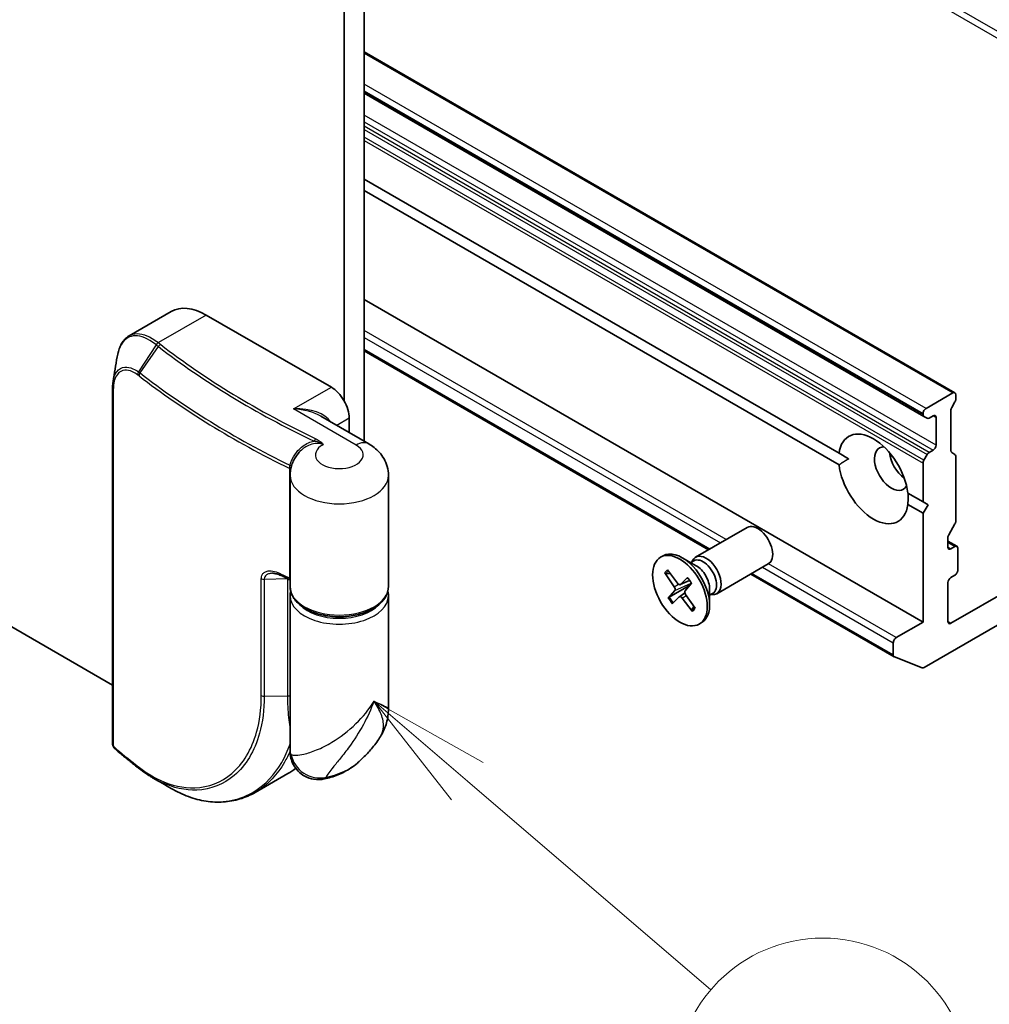
# Model space of a CAD drawing. Units: millimetres. Extents: x -2015 to 5269, y 71 to 1482.
# Drawn here: x -572 to -474, y 325 to 426 of the extents above; entities that cross this region are included whole.
import ezdxf

# ---------------------------------------------------------------- set-up
doc = ezdxf.new("R2010")
doc.units = ezdxf.units.MM
doc.header["$LTSCALE"] = 3
for name, color, linetype, lineweight in [('Symbol (TK)', 100, 'Continuous', 18), ('Visible (ISO)', 7, 'Continuous', 35), ('Visible Narrow (ISO)', 7, 'Continuous', 25)]:
    doc.layers.add(name, color=color, linetype=linetype, lineweight=lineweight)
doc.styles.add('Note Text (TK2)', font='MS PGothic.ttf')

# ---------------------------------------------------------------- blocks, each defined once
blk = doc.blocks.new('Balloon6')
at = {"layer": 'Symbol (TK)', "color": 100}
for p, q in [((312.09, 63.355), (310.191, 64.981)), ((312.415, 63.735), (310.191, 64.981)), ((310.191, 64.981), (311.765, 62.975)), ((312.09, 63.355), (317.046, 59.11))]:
    blk.add_line(p, q, dxfattribs=at)
at = {"layer": 'Symbol (TK)'}
blk.add_circle((319.323, 57.16), 3, dxfattribs=at)
at = {"layer": 'Symbol (TK)', "color": 7, "insert": (319.323, 57.155), "char_height": 2, "attachment_point": 5, "style": 'Note Text (TK2)'}
blk.add_mtext('6', dxfattribs=at)

msp = doc.modelspace()

# ---------------------------------------------------------------- linework, layer by layer
at = {"layer": 'Visible (ISO)'}
for p, q in [((-537.3978, 382.6514), (-537.3978, 699.4955)), ((-539.4181, 699.0018), (-539.4181, 386.7332)), ((-562.9885, 357.8313), (-765.6923, 474.8624)), ((-477.2815, 387.5768), (-537.3978, 422.285)), ((-537.3978, 418.0575), (-480.4375, 385.1715)), ((-537.3978, 409.3094), (-489.0762, 381.4109)), ((-489.0762, 380.2445), (-537.3978, 408.1429)), ((-480.5262, 364.2271), (-537.3978, 397.0619)), ((-561.2915, 393.381), (-557.0307, 395.841)), ((-553.4592, 395.4872), (-540.7313, 388.1388)), ((-502.3506, 371.5975), (-537.3978, 391.832)), ((-431.4985, 390.7836), (-477.6978, 364.1105)), ((-562.9885, 351.8275), (-562.9885, 387.9866)), ((-477.4958, 387.5556), (-480.2232, 385.9809)), ((-477.1927, 386.9423), (-477.1927, 387.3806)), ((-477.2815, 386.6437), (-477.609, 386.0763)), ((-536.9202, 382.3757), (-541.7842, 385.1839)), ((-538.913, 383.5263), (-538.913, 384.9894)), ((-480.5262, 385.456), (-480.5262, 385.3677)), ((-480.1099, 384.9824), (-480.4375, 385.1715)), ((-479.8956, 385.0036), (-479.5161, 385.2227)), ((-479.213, 385.0478), (-479.213, 382.2483)), ((-477.6978, 381.6934), (-477.6978, 385.7776)), ((-488.1024, 380.8486), (-489.0762, 381.4109)), ((-480.4375, 380.7108), (-480.1099, 381.2781)), ((-479.5161, 381.7234), (-479.8956, 381.5043)), ((-477.609, 381.4972), (-477.2815, 381.3081)), ((-477.1927, 374.5199), (-477.1927, 381.1119)), ((-480.5262, 380.4121), (-480.5262, 376.4745)), ((-544.9232, 367.843), (-544.9232, 379.1573)), ((-534.9232, 367.843), (-534.9232, 379.1573)), ((-482.0777, 377.3703), (-480.5262, 376.4745)), ((-480.5262, 375.3081), (-482.0777, 376.2039)), ((-480.5262, 376.4745), (-480.0211, 376.1829)), ((-480.0211, 376.1829), (-480.5262, 375.3081)), ((-480.5262, 375.3081), (-480.5262, 364.2271)), ((-503.6661, 370.838), (-498.4167, 373.8687)), ((-477.2815, 374.2212), (-477.9121, 373.129)), ((-480.4165, 359.6247), (-456.0545, 373.6901)), ((-478.0008, 371.8672), (-478.0008, 372.8303)), ((-477.0794, 371.9467), (-478.0008, 372.4787)), ((-477.2937, 371.9255), (-477.6978, 371.6922)), ((-507.2358, 370.839), (-506.9867, 370.9828)), ((-503.6048, 369.9698), (-505.0224, 370.7882)), ((-476.9907, 369.5343), (-476.9907, 371.7505)), ((-504.1683, 370.2951), (-503.8664, 370.4694)), ((-504.0421, 370.3679), (-503.9757, 370.4994)), ((-501.5232, 367.1265), (-496.2738, 370.1572)), ((-506.8134, 369.2325), (-505.8518, 367.8409)), ((-506.6806, 369.1618), (-506.253, 369.1796)), ((-506.5202, 369.5401), (-505.5194, 368.1896)), ((-504.4873, 368.7643), (-505.2117, 368.0722)), ((-483.4679, 360.6955), (-498.0649, 369.1231)), ((-477.6978, 368.7761), (-477.2937, 369.0094)), ((-504.1994, 368.0434), (-506.3571, 366.772)), ((-505.2427, 368.0513), (-504.2924, 368.4719)), ((-504.0743, 368.1873), (-504.7434, 367.4179)), ((-478.0008, 364.2854), (-478.0008, 368.2513)), ((-544.9232, 351.0746), (-544.9232, 366.9099)), ((-534.9232, 355.3827), (-534.9232, 366.9099)), ((-506.4688, 366.6862), (-505.7997, 367.4555)), ((-506.0558, 366.1091), (-505.3315, 366.8013)), ((-505.3203, 366.8106), (-504.7717, 367.2111)), ((-503.7297, 365.6409), (-504.6913, 367.0325)), ((-502.2445, 367.6136), (-502.2445, 365.9767)), ((-502.2445, 366.963), (-501.9426, 367.1373)), ((-502.1183, 367.0359), (-501.9712, 367.0276)), ((-504.0229, 365.3333), (-505.0238, 366.6838)), ((-503.8526, 365.8187), (-504.0401, 365.4722)), ((-503.3073, 364.0345), (-503.0581, 364.1783)), ((-480.5262, 364.2271), (-483.2536, 362.6524)), ((-483.5567, 362.1275), (-483.5567, 360.8917)), ((-480.6105, 359.5938), (-483.4476, 360.6859)), ((-548.4763, 346.9095), (-545.1693, 348.8187))]:
    msp.add_line(p, q, dxfattribs=at)
for centre, major_axis, ratio, start_param, end_param in [((-553.4592, 389.6551), (-3.5714, 6.1859), 0.57735027, 5.49778714, 6.28318531), ((-540.7313, 386.0392), (1.2857, -2.2269), 0.57735027, 0.78539816, 2.35619449), ((-477.4958, 387.2056), (0.2143, 0.3712), 0.57735027, 5.49778714, 7.06858347), ((-477.4958, 386.7674), (-0.2143, -0.3712), 0.57735027, 1.57079633, 2.35619449), ((-480.2232, 385.631), (0.2143, 0.3712), 0.57735027, 0.78539816, 2.35619449), ((-477.3947, 385.9526), (-0.2143, -0.3712), 0.57735027, 4.71238898, 5.49778714), ((-480.2232, 385.5426), (-0.2143, -0.3712), 0.57735027, 5.49778714, 6.28318531), ((-479.8956, 385.3535), (-0.2143, -0.3712), 0.57735027, 0, 0.78539816), ((-479.5161, 384.8728), (0.2143, 0.3712), 0.57735027, 5.49778714, 7.06858347), ((-485.577, 378.8074), (-2.5, 4.3301), 0.57735027, 4.07033839, 6.9252359), ((-483.7587, 379.8572), (-1.2143, 2.1032), 0.57735027, 5.94396055, 9.76400272), ((-479.5161, 382.0734), (0.2143, 0.3712), 0.57735027, 3.92699082, 5.49778714), ((-482.2435, 380.732), (1.2143, -2.1032), 0.57735027, 4.04063807, 5.38413989), ((-479.8956, 381.1544), (0.2143, 0.3712), 0.57735027, 0.78539816, 1.57079633), ((-477.3947, 381.8684), (-0.2143, -0.3712), 0.57735027, 5.49778714, 6.28318531), ((-477.4958, 380.937), (0.2143, 0.3712), 0.57735027, 5.49778714, 6.28318531), ((-485.577, 378.8074), (2.5, -4.3301), 0.57735027, 4.07033839, 6.9252359), ((-480.2232, 380.587), (0.2143, 0.3712), 0.57735027, 1.57079633, 2.35619449), ((-497.3453, 372.013), (-1.0714, 1.8558), 0.57735027, 3.14159265, 6.28318531), ((-477.4958, 374.345), (-0.2143, -0.3712), 0.57735027, 1.57079633, 2.35619449), ((-477.6978, 373.0053), (-0.2143, -0.3712), 0.57735027, 4.71238898, 5.49778714), ((-477.6978, 372.0421), (-0.2143, -0.3712), 0.57735027, 5.49778714, 7.06858347), ((-477.2937, 371.5756), (0.2143, 0.3712), 0.57735027, 5.49778714, 7.06858347), ((-505.0224, 367.5806), (-1.9643, 3.4022), 0.57735027, 3.14159265, 6.28318531), ((-502.5947, 368.9822), (-1.0714, 1.8558), 0.57735027, 2.78022553, 6.64455243), ((-502.9045, 368.8033), (-0.9619, 1.666), 0.57735027, 3.14159265, 6.28318531), ((-503.6048, 368.399), (0.9619, -1.666), 0.57735027, 0.78539816, 2.35619449), ((-477.6978, 368.4262), (-0.2143, -0.3712), 0.57735027, 3.92699082, 5.49778714), ((-477.2937, 369.3594), (-0.2143, -0.3712), 0.57735027, 0.78539816, 2.35619449), ((-505.9885, 367.7103), (0.1606, -0.2782), 0.57735027, 0.19606069, 1.71058658), ((-505.3931, 368.3348), (0.1606, -0.2782), 0.57735027, 4.90844967, 6.42297556), ((-505.15, 366.5387), (-0.1606, 0.2782), 0.57735027, 4.90844967, 6.42297556), ((-504.5546, 367.1631), (-0.1606, 0.2782), 0.57735027, 0.19606069, 1.71058658), ((-477.6978, 364.4604), (-0.2143, -0.3712), 0.57735027, 5.49778714, 7.06858347), ((-483.2536, 362.3025), (0.2143, 0.3712), 0.57735027, 0.78539816, 2.35619449), ((-483.2536, 361.0667), (-0.2143, -0.3712), 0.57735027, 5.49778714, 6.37384519), ((-480.4165, 359.9747), (-0.2143, -0.3712), 0.57735027, 0.09065989, 0.78539816), ((-562.1645, 352.0652), (-0.3105, -0.891), 0.91560437, 5.84821557, 5.93979168), ((-485.1506, 397.884), (93.3256, 21.3659), 0.66739746, 3.63601517, 3.64012394), ((-560.0358, 349.676), (-0.2633, -0.3382), 0.65665112, 0, 0.00005883)]:
    msp.add_ellipse(centre, major_axis=major_axis, ratio=ratio, start_param=start_param, end_param=end_param, dxfattribs=at)
msp.add_ellipse((-505.2716, 367.4367), major_axis=(1.9643, -3.4022), ratio=0.57735027, dxfattribs=at)
for points, knots in [([(-562.5211, 391.2298), (-562.4889, 391.4258), (-562.4475, 391.6132), (-562.3456, 391.9687), (-562.2851, 392.1368), (-562.1437, 392.452), (-562.0628, 392.599), (-561.8794, 392.8691), (-561.7768, 392.9921), (-561.5497, 393.2096), (-561.4252, 393.3038), (-561.2915, 393.381)], [0.097430708, 0.097430708, 0.097430708, 0.097430708, 0.152055393, 0.152055393, 0.206680078, 0.206680078, 0.261304763, 0.261304763, 0.315929448, 0.315929448, 0.370554133, 0.370554133, 0.370554133, 0.370554133]), ([(-562.9321, 388.7256), (-562.9397, 388.6792), (-562.9465, 388.6323), (-562.9586, 388.5371), (-562.9639, 388.4889), (-562.9729, 388.3914), (-562.9766, 388.3421), (-562.9826, 388.2423), (-562.9848, 388.1919), (-562.9878, 388.09), (-562.9885, 388.0386), (-562.9885, 387.9866)], [0.4113049755, 0.4113049755, 0.4113049755, 0.4113049755, 0.4236184751, 0.4236184751, 0.4359319747, 0.4359319747, 0.4482454743, 0.4482454743, 0.4605589739, 0.4605589739, 0.4728724735, 0.4728724735, 0.4728724735, 0.4728724735]), ([(-534.9232, 379.1573), (-534.9232, 379.4639), (-534.966, 379.77), (-535.1234, 380.3439), (-535.2372, 380.6113), (-535.5079, 381.0922), (-535.6643, 381.3061), (-535.9983, 381.6846), (-536.1759, 381.8495), (-536.5414, 382.1399), (-536.7293, 382.2655), (-536.9202, 382.3757)], [0.785398163, 0.785398163, 0.785398163, 0.785398163, 0.942477796, 0.942477796, 1.099557429, 1.099557429, 1.256637061, 1.256637061, 1.413716694, 1.413716694, 1.570796327, 1.570796327, 1.570796327, 1.570796327]), ([(-543.9937, 381.5193), (-544.0959, 381.4054), (-544.1942, 381.2826), (-544.3788, 381.0175), (-544.4651, 380.8752), (-544.6202, 380.5717), (-544.6889, 380.4103), (-544.8024, 380.0716), (-544.8472, 379.8943), (-544.9076, 379.5304), (-544.9232, 379.3439), (-544.9232, 379.1573)], [3.449091135, 3.449091135, 3.449091135, 3.449091135, 3.544671071, 3.544671071, 3.640251008, 3.640251008, 3.735830944, 3.735830944, 3.83141088, 3.83141088, 3.926990817, 3.926990817, 3.926990817, 3.926990817]), ([(-546.7205, 369.2027), (-546.6695, 369.2036), (-546.6139, 369.2007), (-546.4961, 369.1868), (-546.4338, 369.1759), (-546.3044, 369.1462), (-546.2373, 369.1274), (-546.0998, 369.0824), (-546.0293, 369.0562), (-545.8863, 368.9967), (-545.8138, 368.9634), (-545.7406, 368.9268)], [0.139676218, 0.139676218, 0.139676218, 0.139676218, 0.162374184, 0.162374184, 0.18507215, 0.18507215, 0.207770116, 0.207770116, 0.230468082, 0.230468082, 0.253166048, 0.253166048, 0.253166048, 0.253166048]), ([(-544.9232, 368.5223), (-544.9284, 368.5249), (-544.9336, 368.5274), (-545.0059, 368.5628), (-545.0729, 368.5957), (-545.2069, 368.6617), (-545.2738, 368.6947), (-545.4074, 368.7608), (-545.4741, 368.794), (-545.6075, 368.8603), (-545.6741, 368.8935), (-545.7406, 368.9268)], [1.4885047984, 1.4885047984, 1.4885047984, 1.4885047984, 1.4887136908, 1.4887136908, 1.4914123856, 1.4914123856, 1.4941110804, 1.4941110804, 1.4968097752, 1.4968097752, 1.4995084699, 1.4995084699, 1.4995084699, 1.4995084699]), ([(-506.6806, 369.1618), (-506.6945, 369.1614), (-506.7101, 369.1632), (-506.74, 369.1717), (-506.759, 369.181), (-506.788, 369.2021), (-506.8032, 369.2177), (-506.8134, 369.2325)], [0.0346183544, 0.0346183544, 0.0346183544, 0.0346183544, 0.0376526245, 0.0376526245, 0.0414107697, 0.0414107697, 0.0452207105, 0.0452207105, 0.0452207105, 0.0452207105]), ([(-504.5026, 368.7386), (-504.5039, 368.7402), (-504.504, 368.7425), (-504.5009, 368.7497), (-504.495, 368.757), (-504.4873, 368.7643)], [0.03907449554, 0.03907449554, 0.03907449554, 0.03907449554, 0.04141076968, 0.04141076968, 0.04522071051, 0.04522071051, 0.04522071051, 0.04522071051]), ([(-534.9232, 367.843), (-534.9232, 367.5328), (-534.9987, 367.2239), (-535.2899, 366.6284), (-535.5146, 366.345), (-536.1032, 365.8175), (-536.4799, 365.5796), (-537.3381, 365.1868), (-537.8218, 365.0338), (-538.8396, 364.8287), (-539.3732, 364.7762), (-540.4392, 364.7741), (-540.9714, 364.8243), (-541.9864, 365.0236), (-542.4688, 365.173), (-543.3385, 365.5629), (-543.7253, 365.8038), (-544.3524, 366.3613), (-544.5959, 366.6776), (-544.8621, 367.2854), (-544.9232, 367.5638), (-544.9232, 367.843)], [5.49778714, 5.49778714, 5.49778714, 5.49778714, 5.77295753, 5.77295753, 6.07016507, 6.07016507, 6.39823241, 6.39823241, 6.73284731, 6.73284731, 7.06524398, 7.06524398, 7.39648244, 7.39648244, 7.72882828, 7.72882828, 8.06341248, 8.06341248, 8.39168647, 8.39168647, 8.6393798, 8.6393798, 8.6393798, 8.6393798]), ([(-504.5027, 368.7385), (-504.4725, 368.7036), (-504.4428, 368.6678), (-504.3842, 368.5948), (-504.3555, 368.5575), (-504.2991, 368.4817), (-504.2714, 368.443), (-504.2174, 368.3646), (-504.191, 368.3248), (-504.1404, 368.2455), (-504.1162, 368.206), (-504.0926, 368.1662)], [4.560072377, 4.560072377, 4.560072377, 4.560072377, 4.620970195, 4.620970195, 4.681868014, 4.681868014, 4.742765832, 4.742765832, 4.803663651, 4.803663651, 4.862420257, 4.862420257, 4.862420257, 4.862420257]), ([(-506.4688, 366.6862), (-506.4617, 366.6944), (-506.4501, 366.7054), (-506.4266, 366.7251), (-506.4106, 366.7372), (-506.3843, 366.7553), (-506.3701, 366.7643), (-506.3571, 366.772)], [0.0151653677, 0.0151653677, 0.0151653677, 0.0151653677, 0.0189753085, 0.0189753085, 0.0227334537, 0.0227334537, 0.0257677238, 0.0257677238, 0.0257677238, 0.0257677238]), ([(-504.0229, 365.3333), (-504.0336, 365.3477), (-504.043, 365.3666), (-504.0524, 365.3991), (-504.0541, 365.4186), (-504.0505, 365.4469), (-504.0461, 365.4607), (-504.0401, 365.4722)], [0.0151653677, 0.0151653677, 0.0151653677, 0.0151653677, 0.0189753085, 0.0189753085, 0.0227334537, 0.0227334537, 0.0257677238, 0.0257677238, 0.0257677238, 0.0257677238]), ([(-536.003, 352.1777), (-535.8786, 352.3532), (-535.76, 352.5368), (-535.5396, 352.922), (-535.4383, 353.123), (-535.2581, 353.5438), (-535.1794, 353.7637), (-535.0518, 354.2167), (-535.003, 354.4495), (-534.9387, 354.9174), (-534.9232, 355.1523), (-534.9232, 355.3827)], [-0.499063434, -0.499063434, -0.499063434, -0.499063434, -0.452859251, -0.452859251, -0.406655068, -0.406655068, -0.360450885, -0.360450885, -0.314246702, -0.314246702, -0.268042519, -0.268042519, -0.268042519, -0.268042519]), ([(-562.9885, 351.8275), (-562.9885, 351.7767), (-562.9818, 351.7435), (-562.9656, 351.6694), (-562.9543, 351.6407), (-562.9311, 351.5845), (-562.9191, 351.5599), (-562.8934, 351.513), (-562.88, 351.4912), (-562.8508, 351.4486), (-562.835, 351.4279), (-562.8089, 351.3973), (-562.7997, 351.3871), (-562.7899, 351.3769)], [0, 0, 0, 0, 0.0012869937, 0.0012869937, 0.003900076, 0.003900076, 0.0065131582, 0.0065131582, 0.0091262405, 0.0091262405, 0.0117393227, 0.0117393227, 0.0130654112, 0.0130654112, 0.0130654112, 0.0130654112]), ([(-538.0865, 349.8828), (-537.9548, 349.9958), (-537.8208, 350.1158), (-537.549, 350.3709), (-537.4112, 350.5061), (-537.1328, 350.7928), (-536.9923, 350.9444), (-536.71, 351.2653), (-536.5681, 351.4346), (-536.2848, 351.7919), (-536.1433, 351.9799), (-536.003, 352.1777)], [1.764007662, 1.764007662, 1.764007662, 1.764007662, 1.804718923, 1.804718923, 1.845430185, 1.845430185, 1.886141446, 1.886141446, 1.926852707, 1.926852707, 1.967563969, 1.967563969, 1.967563969, 1.967563969]), ([(-560.5333, 349.5211), (-560.6838, 349.6394), (-560.8336, 349.7581), (-561.1315, 349.9963), (-561.2797, 350.1156), (-561.5744, 350.3551), (-561.721, 350.4752), (-562.0125, 350.716), (-562.1574, 350.8367), (-562.4457, 351.0788), (-562.5891, 351.2002), (-562.7316, 351.3219)], [1.7228053442, 1.7228053442, 1.7228053442, 1.7228053442, 1.7305913628, 1.7305913628, 1.7383773814, 1.7383773814, 1.7461634, 1.7461634, 1.7539494186, 1.7539494186, 1.7617354371, 1.7617354371, 1.7617354371, 1.7617354371]), ([(-541.4511, 348.269), (-541.7495, 348.2041), (-542.126, 348.1747), (-542.8346, 348.2936), (-543.1471, 348.3996), (-543.6921, 348.6951), (-543.9244, 348.8788), (-544.3208, 349.2848), (-544.4694, 349.5056), (-544.7214, 349.9703), (-544.7927, 350.1948), (-544.8898, 350.5862), (-544.9077, 350.7464), (-544.9215, 350.952), (-544.9232, 351.0162), (-544.9232, 351.0746)], [0.0258472508, 0.0258472508, 0.0258472508, 0.0258472508, 0.0281775384, 0.0281775384, 0.0298998927, 0.0298998927, 0.0315712385, 0.0315712385, 0.033520065, 0.033520065, 0.0361865679, 0.0361865679, 0.0391744817, 0.0391744817, 0.04078682, 0.04078682, 0.04078682, 0.04078682]), ([(-538.0865, 349.8828), (-538.3011, 349.6986), (-538.5202, 349.535), (-538.9624, 349.2415), (-539.1856, 349.1115), (-539.6343, 348.8791), (-539.8597, 348.7766), (-540.3121, 348.595), (-540.5391, 348.5158), (-540.9942, 348.3777), (-541.2224, 348.3188), (-541.4511, 348.269)], [4.519177645, 4.519177645, 4.519177645, 4.519177645, 4.64283904, 4.64283904, 4.766500434, 4.766500434, 4.890161829, 4.890161829, 5.013823223, 5.013823223, 5.137484617, 5.137484617, 5.137484617, 5.137484617]), ([(-560.2991, 349.3379), (-560.2039, 349.2638), (-560.1084, 349.1914), (-559.9166, 349.05), (-559.8204, 348.981), (-559.6273, 348.8465), (-559.5305, 348.781), (-559.3362, 348.6535), (-559.2388, 348.5916), (-559.0434, 348.4712), (-558.9455, 348.4128), (-558.8473, 348.3562)], [0.000000196, 0.000000196, 0.000000196, 0.000000196, 0.032559468, 0.032559468, 0.065118739, 0.065118739, 0.09767801, 0.09767801, 0.130237281, 0.130237281, 0.162796552, 0.162796552, 0.162796552, 0.162796552]), ([(-548.4763, 346.9095), (-548.7234, 346.7668), (-548.9777, 346.6387), (-549.4986, 346.413), (-549.7653, 346.3154), (-550.3088, 346.1513), (-550.5858, 346.0849), (-551.148, 345.9839), (-551.4332, 345.9493), (-552.0097, 345.9122), (-552.3011, 345.9098), (-552.888, 345.937), (-553.1835, 345.9667), (-553.7766, 346.0581), (-554.0742, 346.1198), (-554.6698, 346.2746), (-554.9678, 346.3677), (-555.5623, 346.5849), (-555.8589, 346.7089), (-556.4491, 346.9869), (-556.7428, 347.1409), (-557.0343, 347.3095)], [0.770278161, 0.770278161, 0.770278161, 0.770278161, 0.867509449, 0.867509449, 0.964740737, 0.964740737, 1.061972025, 1.061972025, 1.159203313, 1.159203313, 1.256434601, 1.256434601, 1.353665889, 1.353665889, 1.450897177, 1.450897177, 1.548128465, 1.548128465, 1.645359753, 1.645359753, 1.742591041, 1.742591041, 1.742591041, 1.742591041])]:
    msp.add_open_spline(points, degree=3, knots=knots, dxfattribs=at)
for points, degree in [([(-562.9321, 388.7256), (-562.7952, 389.5591), (-562.6581, 390.3943), (-562.5211, 391.2298)], 3), ([(-489.0762, 380.2445), (-488.5712, 380.578), (-488.1024, 380.8486)], 2), ([(-482.0414, 377.3494), (-482.0414, 376.808), (-482.0777, 376.2039)], 2), ([(-544.9232, 366.9099), (-544.9232, 367.0665), (-544.9042, 367.2232), (-544.867, 367.3764)], 3), ([(-534.9793, 367.3764), (-534.9422, 367.2232), (-534.9232, 367.0665), (-534.9232, 366.9099)], 3), ([(-545.1693, 348.8187), (-544.888, 348.9811), (-544.6174, 349.162), (-544.3585, 349.3606)], 3), ([(-557.0343, 347.3095), (-557.6385, 347.6588), (-558.2428, 348.0078), (-558.8473, 348.3562)], 3)]:
    msp.add_open_spline(points, degree=degree, dxfattribs=at)
at = {"layer": 'Visible Narrow (ISO)'}
for p, q in [((-448.5289, 410.2567), (-537.3978, 461.5651)), ((-537.3978, 460.8653), (-448.5289, 409.5568)), ((-537.3978, 422.14), (-477.4958, 387.5556)), ((-480.2232, 385.9809), (-537.3978, 418.9907)), ((-537.3978, 418.2908), (-480.5262, 385.456)), ((-480.5262, 385.3677), (-537.3978, 418.2025)), ((-479.213, 382.2483), (-537.3978, 415.8413)), ((-537.3978, 415.1415), (-479.5161, 381.7234)), ((-479.8956, 381.5043), (-537.3978, 414.7032)), ((-537.3978, 414.3533), (-480.1099, 381.2781)), ((-480.4375, 380.7108), (-537.3978, 413.5968)), ((-537.3978, 413.2469), (-480.5262, 380.4121)), ((-553.4592, 395.4872), (-558.3283, 392.6761)), ((-500.5488, 372.6378), (-537.3978, 393.9126)), ((-537.3978, 393.2127), (-501.1549, 372.2879)), ((-558.5527, 392.4536), (-560.3476, 389.7013)), ((-560.1933, 389.5873), (-558.3306, 392.2807)), ((-502.2251, 371.6699), (-537.3978, 391.9769)), ((-562.9155, 387.8485), (-562.9155, 351.6893)), ((-544.5699, 385.9226), (-540.7313, 388.1388)), ((-538.2059, 382.2483), (-544.5699, 385.9226)), ((-538.913, 384.9894), (-540.1802, 384.2578)), ((-479.5161, 385.2227), (-479.213, 385.0478)), ((-544.9538, 368.6901), (-544.9538, 379.8595)), ((-478.0008, 372.3337), (-477.2937, 371.9255)), ((-477.6978, 371.6922), (-478.0008, 371.8672)), ((-496.8691, 369.8135), (-483.5567, 362.1275)), ((-483.2536, 362.6524), (-496.2632, 370.1635)), ((-483.5567, 360.8917), (-497.9394, 369.1956)), ((-547.8567, 356.7524), (-547.8567, 368.6499)), ((-545.1616, 368.6254), (-547.5546, 368.585)), ((-547.5546, 368.585), (-547.5546, 356.6875)), ((-545.1616, 356.7279), (-545.1616, 368.6254)), ((-505.8518, 367.8409), (-505.4264, 368.0946)), ((-505.7997, 367.4555), (-504.1171, 368.2071)), ((-505.2117, 368.0722), (-504.2975, 368.4791)), ((-505.0238, 366.6838), (-504.6192, 366.9282)), ((-477.6978, 364.1105), (-478.0008, 364.2854)), ((-547.5546, 356.6875), (-545.1616, 356.7279))]:
    msp.add_line(p, q, dxfattribs=at)
for centre, major_axis, ratio, start_param, end_param in [((-558.3283, 392.3262), (-0.2667, -0.3355), 0.66065609, 4.01901525, 4.80619023), ((-558.3081, 392.3102), (0.2649, 0.3369), 0.65810561, 0.87385515, 1.66062311), ((-558.0873, 392.1376), (-0.263, -0.3384), 0.65544968, 4.01179671, 4.79719487), ((-481.7384, 425.1286), (-95.4112, 0), 0.57735027, 0.63888919, 0.88056679), ((-481.7384, 425.2311), (95.1082, 0), 0.57735027, 3.78048185, 4.02215945), ((-560.0945, 389.5518), (0.2488, 0.349), 0.68451944, 1.62980691, 2.41324435), ((-559.95, 389.4442), (0.263, 0.3384), 0.65544968, 1.65560222, 2.44100038), ((-481.7384, 422.9865), (-97.8571, 0), 0.57735027, 0.63888919, 0.86846752), ((-481.7384, 423.234), (97.7316, 0), 0.57735027, 3.78048185, 4.00912261), ((-562.56, 387.9866), (-0.4286, 0), 0.57735027, 0, 0.5925003), ((-544.5699, 383.823), (3.9375, 0.244), 0.53147618, 0.27390545, 1.53787694), ((-544.5699, 383.823), (3.9375, -0.244), 0.53147618, 0.81831755, 1.60371571), ((-542.2951, 382.5395), (-0.1844, -0.3869), 0.51987496, 3.88372679, 4.66912497), ((-539.9232, 381.2569), (-2.4286, 0), 0.57735027, 5.45960989, 10.21017612), ((-538.2059, 380.1488), (1.2857, 2.2269), 0.57735027, 0, 0.78539816), ((-545.2262, 379.8274), (-0.428, 0.023), 0.37566133, 3.63173504, 4.04737425), ((-545.2307, 379.6706), (-0.4286, 0), 0.57735027, 3.67757817, 4.01006017), ((-545.1386, 380.3104), (-0.4109, 0.1217), 0.14588624, 2.11063801, 2.74191506), ((-539.9232, 379.1573), (-5, 0), 0.57735027, 0, 3.14159265), ((-481.7384, 411.8172), (97.8571, 0), 0.57735027, 3.99827867, 4.01006017), ((-545.5488, 369.3101), (-0.1918, -0.3833), 0.53476064, 5.46459588, 6.28318531), ((-505.2716, 367.4367), (-1.2232, 2.1187), 0.57735027, 0.02099544, 0.3148555), ((-505.2151, 367.4693), (-1.1587, 2.0068), 0.57735027, 0.0595907, 0.32165204), ((-505.2716, 367.4367), (-1.2232, 2.1187), 0.57735027, 4.73338442, 5.02724448), ((-547.5671, 368.8323), (0.4286, 0), 0.57735027, 3.97052758, 4.74161644), ((-545.1742, 368.8727), (-0.4286, 0), 0.57735027, 1.60002379, 1.66211362), ((-545.2307, 368.5012), (-0.4286, 0), 0.57735027, 3.91218043, 4.01006017), ((-539.9232, 367.843), (-5, 0), 0.57735027, 0, 3.14159265), ((-539.9232, 366.9099), (5, 0), 0.57735027, 3.14159265, 6.28318531), ((-505.2151, 367.4693), (-1.1587, 2.0068), 0.57735027, 1.58499523, 1.8886084), ((-539.9232, 367.2598), (4.5714, 0), 0.57735027, 3.64256149, 5.78221647), ((-505.2716, 367.4367), (1.2232, -2.1187), 0.57735027, 4.73338442, 5.02724448), ((-505.2151, 367.4693), (1.1587, -2.0068), 0.57735027, 0.0141989, 0.27579738), ((-505.2716, 367.4367), (1.2232, -2.1187), 0.57735027, 0.02099544, 0.3148555), ((-547.5671, 356.9348), (0.4286, 0), 0.57735027, 3.97052758, 4.74161644), ((-545.1742, 356.9752), (-0.4286, 0), 0.57735027, 1.60002379, 2.19646885), ((-562.56, 351.8275), (-0.4286, 0), 0.57735027, 0, 0.5925003), ((-562.4814, 351.6744), (-0.3085, -0.2975), 0.5998604, 5.67534106, 6.28318531), ((-562.4533, 351.6478), (-0.2783, -0.3259), 0.67642788, 5.61331357, 6.28318531), ((-481.7384, 383.1515), (97.8571, 0), 0.57735027, 3.73605171, 3.7749818), ((-542.0195, 351.117), (2.6044, -1.1748), 0.94932206, 3.71045101, 5.38953274), ((-543.4587, 351.9694), (6.4747, 0), 0.57735027, 5.05938909, 5.69099848), ((-560.2684, 349.858), (-0.2649, -0.3369), 0.65811761, 5.58626079, 6.28318531), ((-560.0358, 349.676), (-0.2633, -0.3382), 0.65665112, 5.58310682, 6.28318531), ((-555.8836, 367.3764), (10.7143, -18.5577), 0.57735027, 0, 0.07871637)]:
    msp.add_ellipse(centre, major_axis=major_axis, ratio=ratio, start_param=start_param, end_param=end_param, dxfattribs=at)
for points, knots in [([(-558.5739, 392.4702), (-558.7805, 392.6322), (-558.9856, 392.7739), (-559.8957, 393.3156), (-560.5576, 393.4631), (-561.5179, 393.1981), (-561.8653, 392.9078), (-562.3057, 392.1292), (-562.4417, 391.7136), (-562.5211, 391.2297)], [-0.744570863, -0.744570863, -0.744570863, -0.744570863, -0.674385889, -0.674385889, -0.427427676, -0.427427676, -0.23745982, -0.23745982, -0.097430708, -0.097430708, -0.097430708, -0.097430708]), ([(-561.2914, 393.3807), (-561.1758, 393.4476), (-561.0531, 393.4989), (-560.3637, 393.6872), (-559.6822, 393.5363), (-558.7495, 392.985), (-558.5396, 392.8408), (-558.3283, 392.6761)], [0.370554133, 0.370554133, 0.370554133, 0.370554133, 0.427427676, 0.427427676, 0.674385889, 0.674385889, 0.744570863, 0.744570863, 0.744570863, 0.744570863]), ([(-558.5527, 392.4536), (-558.5563, 392.4564), (-558.5598, 392.4591), (-558.5669, 392.4647), (-558.5704, 392.4674), (-558.5739, 392.4702)], [-0.00239156609, -0.00239156609, -0.00239156609, -0.00239156609, -0.00119578305, -0.00119578305, 0, 0, 0, 0]), ([(-558.3306, 392.2807), (-558.3677, 392.3096), (-558.4048, 392.3384), (-558.4788, 392.396), (-558.5158, 392.4249), (-558.5527, 392.4536)], [-0.0260179003, -0.0260179003, -0.0260179003, -0.0260179003, -0.0130089502, -0.0130089502, 0, 0, 0, 0]), ([(-558.3283, 392.6761), (-558.3249, 392.6734), (-558.3216, 392.6708), (-558.3149, 392.6655), (-558.3115, 392.6628), (-558.3081, 392.6602)], [0, 0, 0, 0, 0.00119578305, 0.00119578305, 0.00239156609, 0.00239156609, 0.00239156609, 0.00239156609]), ([(-558.3081, 392.6602), (-558.2715, 392.6313), (-558.2347, 392.6025), (-558.1611, 392.545), (-558.1243, 392.5163), (-558.0873, 392.4876)], [0, 0, 0, 0, 0.0130089502, 0.0130089502, 0.0260179003, 0.0260179003, 0.0260179003, 0.0260179003]), ([(-562.9315, 388.7244), (-562.8635, 389.1357), (-562.7335, 389.4761), (-562.3394, 389.9982), (-562.061, 390.1549), (-561.485, 390.2045), (-561.2067, 390.1503), (-560.7293, 389.9436), (-560.5396, 389.8357), (-560.3476, 389.7013)], [-0.411304976, -0.411304976, -0.411304976, -0.411304976, -0.295487885, -0.295487885, -0.164159936, -0.164159936, -0.063138437, -0.063138437, 0, 0, 0, 0]), ([(-560.4391, 389.4048), (-560.6184, 389.5326), (-560.7956, 389.6358), (-561.2424, 389.8349), (-561.5034, 389.8892), (-562.0443, 389.8498), (-562.3063, 389.7061), (-562.7698, 389.0994), (-562.9155, 388.5381), (-562.9155, 387.8485)], [0, 0, 0, 0, 0.063138437, 0.063138437, 0.164159936, 0.164159936, 0.295487885, 0.295487885, 0.472872473, 0.472872473, 0.472872473, 0.472872473]), ([(-560.2941, 389.2966), (-560.3182, 389.3154), (-560.3423, 389.3337), (-560.3906, 389.3698), (-560.4149, 389.3875), (-560.4391, 389.4048)], [0, 0, 0, 0, 0.0084562629, 0.0084562629, 0.0169910591, 0.0169910591, 0.0169910591, 0.0169910591]), ([(-560.3476, 389.7013), (-560.3217, 389.6832), (-560.2959, 389.6646), (-560.2445, 389.6266), (-560.2189, 389.6072), (-560.1933, 389.5873)], [-0.0169910591, -0.0169910591, -0.0169910591, -0.0169910591, -0.0084562629, -0.0084562629, 0, 0, 0, 0]), ([(-542.2951, 382.8894), (-542.1308, 382.8111), (-541.9847, 382.7183), (-541.7424, 382.5149), (-541.6444, 382.4023), (-541.5736, 382.2855)], [0, 0, 0, 0, 0.0447458906, 0.0447458906, 0.0897837644, 0.0897837644, 0.0897837644, 0.0897837644]), ([(-544.9427, 380.1964), (-544.8807, 380.4053), (-544.8015, 380.6106), (-544.5523, 381.1254), (-544.3559, 381.4233), (-543.8212, 382.0236), (-543.4569, 382.3002), (-542.8763, 382.5582), (-542.6825, 382.6184), (-542.4881, 382.652)], [0, 0, 0, 0, 0.046242434, 0.046242434, 0.120230328, 0.120230328, 0.21641459, 0.21641459, 0.262271201, 0.262271201, 0.262271201, 0.262271201]), ([(-541.5736, 382.2855), (-541.6096, 382.3014), (-541.6468, 382.3159), (-542.1077, 382.4745), (-542.6078, 382.4219), (-543.4064, 382.0603), (-543.7268, 381.8169), (-543.9937, 381.5193)], [-0.352572951, -0.352572951, -0.352572951, -0.352572951, -0.341454131, -0.341454131, -0.21641459, -0.21641459, -0.120920444, -0.120920444, -0.120920444, -0.120920444]), ([(-541.5736, 382.2855), (-541.7075, 382.3896), (-541.856, 382.4684), (-542.163, 382.5863), (-542.3245, 382.6268), (-542.4881, 382.652)], [-0.0897837644, -0.0897837644, -0.0897837644, -0.0897837644, -0.0447458906, -0.0447458906, 0, 0, 0, 0]), ([(-544.9553, 379.9397), (-544.9565, 379.9737), (-544.9562, 380.0094), (-544.9527, 380.0956), (-544.9483, 380.1467), (-544.9427, 380.1964)], [-0.0350983256, -0.0350983256, -0.0350983256, -0.0350983256, -0.0203174121, -0.0203174121, 0, 0, 0, 0]), ([(-544.9538, 379.8595), (-544.9538, 379.8717), (-544.954, 379.8845), (-544.9545, 379.9113), (-544.9549, 379.9253), (-544.9553, 379.9397)], [0, 0, 0, 0, 0.0062711255, 0.0062711255, 0.0125422509, 0.0125422509, 0.0125422509, 0.0125422509]), ([(-547.8567, 368.6499), (-547.8567, 368.7185), (-547.8506, 368.7838), (-547.8196, 368.9424), (-547.7856, 369.0286), (-547.6803, 369.1971), (-547.6012, 369.2704), (-547.4061, 369.3851), (-547.2866, 369.421), (-546.9598, 369.462), (-546.7407, 369.4395), (-546.2913, 369.3276), (-546.0608, 369.2388), (-545.8295, 369.1231)], [0, 0, 0, 0, 0.017629961, 0.017629961, 0.045837897, 0.045837897, 0.082508215, 0.082508215, 0.124248398, 0.124248398, 0.189170086, 0.189170086, 0.253166048, 0.253166048, 0.253166048, 0.253166048]), ([(-546.7206, 369.2028), (-546.7694, 369.2019), (-546.8173, 369.1992), (-546.9906, 369.1813), (-547.1088, 369.153), (-547.3018, 369.0638), (-547.3801, 369.0069), (-547.4843, 368.8767), (-547.5179, 368.8102), (-547.5486, 368.688), (-547.5546, 368.6377), (-547.5546, 368.585)], [-0.139676218, -0.139676218, -0.139676218, -0.139676218, -0.124248398, -0.124248398, -0.082508215, -0.082508215, -0.045837897, -0.045837897, -0.017629961, -0.017629961, 0, 0, 0, 0]), ([(-544.9232, 368.5853), (-544.9322, 368.6004), (-544.9393, 368.6158), (-544.9507, 368.651), (-544.9538, 368.6706), (-544.9538, 368.6901)], [-0.0182159181, -0.0182159181, -0.0182159181, -0.0182159181, -0.0100276984, -0.0100276984, 0, 0, 0, 0]), ([(-560.3802, 349.5288), (-559.654, 348.9635), (-558.9092, 348.5016), (-556.9646, 347.5959), (-555.7603, 347.3317), (-553.2221, 347.4179), (-551.9247, 347.9241), (-549.7045, 349.8131), (-548.8253, 351.264), (-548.0174, 354.1638), (-547.8567, 355.4158), (-547.8567, 356.7524)], [0.00000222, 0.00000222, 0.00000222, 0.00000222, 0.25514368, 0.25514368, 0.66337358, 0.66337358, 1.16534336, 1.16534336, 1.70924797, 1.70924797, 2.0530218, 2.0530218, 2.0530218, 2.0530218]), ([(-547.5546, 356.6875), (-547.5546, 355.3295), (-547.7176, 354.0571), (-548.5372, 351.1086), (-549.4293, 349.6317), (-551.6839, 347.7058), (-553.0022, 347.1878), (-555.5824, 347.0953), (-556.807, 347.3621), (-558.2989, 348.0555), (-558.5736, 348.1985), (-558.8472, 348.3563)], [-2.0530218, -2.0530218, -2.0530218, -2.0530218, -1.70924797, -1.70924797, -1.16534336, -1.16534336, -0.66337358, -0.66337358, -0.25514368, -0.25514368, -0.16279655, -0.16279655, -0.16279655, -0.16279655]), ([(-544.9233, 353.5723), (-544.9758, 353.8872), (-545.0187, 354.209), (-545.1267, 355.2389), (-545.1616, 355.9706), (-545.1616, 356.7279)], [-0.281897616, -0.281897616, -0.281897616, -0.281897616, -0.192000244, -0.192000244, 0, 0, 0, 0]), ([(-544.8145, 350.775), (-544.6023, 350.6463), (-544.1237, 350.6601), (-543.1375, 350.8856), (-542.6918, 351.0302), (-542.2281, 351.2223), (-541.7303, 351.4285), (-541.2033, 351.6927), (-539.8299, 352.5162), (-538.9882, 353.1534), (-537.5304, 354.5785), (-536.9007, 355.3487), (-536.3877, 356.1788)], [1.040083918, 1.040083918, 1.040083918, 1.040083918, 1.18712019, 1.18712019, 1.284415628, 1.284415628, 1.284415628, 1.388876366, 1.388876366, 1.556013547, 1.556013547, 1.708059124, 1.708059124, 1.708059124, 1.708059124]), ([(-536.3877, 356.1788), (-536.6955, 355.3545), (-537.0669, 354.5603), (-537.9204, 353.0017), (-538.4098, 352.2474), (-539.207, 351.1389), (-539.5126, 350.7427), (-539.8007, 350.3815), (-540.0691, 350.0451), (-540.3266, 349.7339), (-540.8921, 349.0381), (-541.1648, 348.6944), (-541.2568, 348.454)], [-1.708059124, -1.708059124, -1.708059124, -1.708059124, -1.556013547, -1.556013547, -1.388876366, -1.388876366, -1.284415628, -1.284415628, -1.284415628, -1.18712019, -1.18712019, -1.040083918, -1.040083918, -1.040083918, -1.040083918]), ([(-536.3877, 356.1788), (-535.8746, 355.9411), (-535.4713, 355.7673), (-535.0267, 355.5314), (-534.9231, 355.4527), (-534.9232, 355.3827)], [-0.001458267, -0.001458267, -0.001458267, -0.001458267, 0.15058731, 0.15058731, 0.268042519, 0.268042519, 0.268042519, 0.268042519]), ([(-536.0031, 352.1777), (-535.8574, 352.3833), (-535.7406, 352.5823), (-535.652, 352.7768), (-535.5317, 353.041), (-535.4613, 353.3015), (-535.4008, 353.9846), (-535.4838, 354.4085), (-535.8314, 355.2736), (-536.0798, 355.7099), (-536.3877, 356.1788)], [-0.499063434, -0.499063434, -0.499063434, -0.499063434, -0.422185229, -0.422185229, -0.422185229, -0.317724491, -0.317724491, -0.15058731, -0.15058731, 0.001458267, 0.001458267, 0.001458267, 0.001458267]), ([(-557.0337, 347.3106), (-555.8179, 346.6091), (-554.574, 346.1682), (-551.6184, 345.7857), (-549.9443, 346.1446), (-547.4384, 347.711), (-546.5019, 348.7001), (-545.4479, 350.5174), (-545.1593, 351.1521), (-544.9232, 351.8334)], [-1.74259104, -1.74259104, -1.74259104, -1.74259104, -1.33068599, -1.33068599, -0.73927, -0.73927, -0.28433461, -0.28433461, -0.07082915, -0.07082915, -0.07082915, -0.07082915]), ([(-562.9155, 351.6893), (-562.9155, 351.6866), (-562.9153, 351.6837), (-562.9141, 351.6759), (-562.913, 351.6709), (-562.9102, 351.6606), (-562.9086, 351.6553), (-562.9038, 351.642), (-562.9005, 351.634), (-562.8936, 351.6189), (-562.89, 351.6118), (-562.8824, 351.5979), (-562.8784, 351.5912), (-562.8681, 351.5749), (-562.8616, 351.5656), (-562.8488, 351.5494), (-562.8427, 351.5423), (-562.8365, 351.5359)], [0, 0, 0, 0, 0.0006932175, 0.0006932175, 0.0018023656, 0.0018023656, 0.0029607108, 0.0029607108, 0.0047560594, 0.0047560594, 0.0064460604, 0.0064460604, 0.0081464265, 0.0081464265, 0.0107477423, 0.0107477423, 0.0130654112, 0.0130654112, 0.0130654112, 0.0130654112]), ([(-562.8365, 351.5359), (-562.8318, 351.5311), (-562.8272, 351.5264), (-562.8177, 351.5175), (-562.813, 351.5133), (-562.8083, 351.5092)], [0, 0, 0, 0, 0.00176124268, 0.00176124268, 0.00352248536, 0.00352248536, 0.00352248536, 0.00352248536]), ([(-544.9233, 351.1255), (-545.0957, 350.7194), (-545.2882, 350.3328), (-546.219, 348.7238), (-547.1584, 347.7297), (-548.3253, 346.9985), (-548.4004, 346.9533), (-548.4763, 346.9095)], [0.150757853, 0.150757853, 0.150757853, 0.150757853, 0.284334614, 0.284334614, 0.739269997, 0.739269997, 0.770278161, 0.770278161, 0.770278161, 0.770278161]), ([(-544.9231, 351.0746), (-544.9231, 350.9845), (-544.9076, 350.9115), (-544.8643, 350.8187), (-544.8402, 350.7905), (-544.8145, 350.775)], [-0.04078682, -0.04078682, -0.04078682, -0.04078682, -0.0178574027, -0.0178574027, 0, 0, 0, 0]), ([(-560.6138, 349.7115), (-560.575, 349.681), (-560.5361, 349.6505), (-560.4583, 349.5896), (-560.4193, 349.5592), (-560.3802, 349.5288)], [0, 0, 0, 0, 0.013713761, 0.013713761, 0.0274275021, 0.0274275021, 0.0274275021, 0.0274275021]), ([(-541.2568, 348.454), (-541.2999, 348.3788), (-541.3451, 348.3258), (-541.4107, 348.2823), (-541.431, 348.2735), (-541.451, 348.2692)], [0, 0, 0, 0, 0.0178574027, 0.0178574027, 0.0258472508, 0.0258472508, 0.0258472508, 0.0258472508])]:
    msp.add_open_spline(points, degree=3, knots=knots, dxfattribs=at)
msp.add_open_spline([(-545.1616, 368.6254), (-545.1616, 368.6301), (-545.1616, 368.6347), (-545.1616, 368.6394)], degree=3, dxfattribs=at)

# ---------------------------------------------------------------- block references
at = {"layer": 'Symbol (TK)', "xscale": 5, "yscale": 5, "zscale": 5}
msp.add_blockref('Balloon6', (-2087.3436, 31.2736), dxfattribs=at)

doc.saveas('drawing.dxf')
